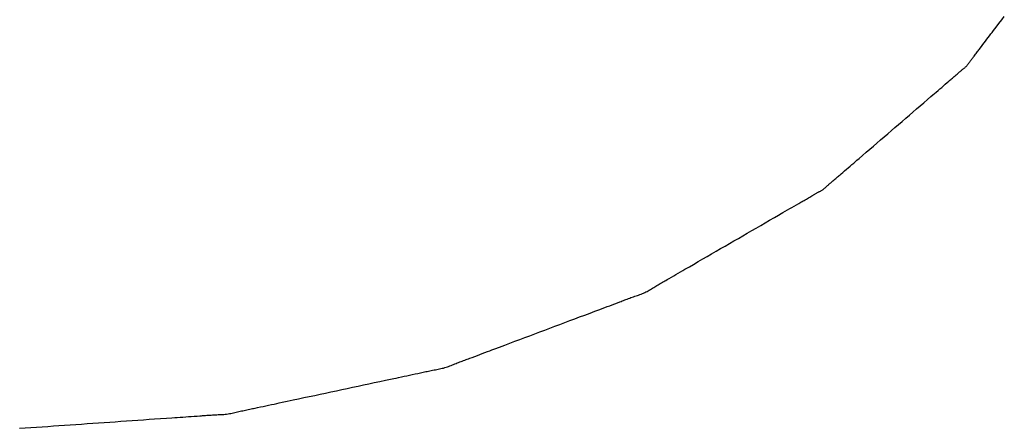
# Model space of a CAD drawing. Extents: x -335 to 1018, y -326 to 581.
# Drawn here: x -82 to -78, y -135 to -133 of the extents above; entities that cross this region are included whole.
import ezdxf

# ---------------------------------------------------------------- set-up
doc = ezdxf.new("R2010")
doc.units = 0
doc.header["$LTSCALE"] = 20
doc.layers.add('DETAIL', color=5, linetype='CONTINUOUS')

msp = doc.modelspace()

# ---------------------------------------------------------------- linework, layer by layer
at = {"layer": 'DETAIL', "color": 5, "linetype": 'CONTINUOUS'}
for p, q in [((-77.7067, -133.1968), (-77.6949, -133.1813)), ((-77.6949, -133.1813), (-77.6837, -133.1664)), ((-77.7298, -133.2272), (-77.7192, -133.2132)), ((-77.7192, -133.2132), (-77.7067, -133.1968)), ((-77.7067, -133.1968), (-77.7067, -133.1968)), ((-77.7644, -133.2728), (-77.7588, -133.2653)), ((-77.7588, -133.2653), (-77.7529, -133.2576)), ((-77.7529, -133.2576), (-77.7469, -133.2497)), ((-77.7529, -133.2576), (-77.7529, -133.2576)), ((-77.7469, -133.2497), (-77.7413, -133.2424)), ((-77.7413, -133.2424), (-77.7365, -133.236)), ((-77.7413, -133.2424), (-77.7413, -133.2424)), ((-77.7365, -133.236), (-77.7298, -133.2272)), ((-77.7298, -133.2272), (-77.7298, -133.2272)), ((-77.7959, -133.3145), (-77.7932, -133.3108)), ((-77.7932, -133.3108), (-77.7908, -133.3076)), ((-77.7932, -133.3108), (-77.7932, -133.3108)), ((-77.7908, -133.3076), (-77.7874, -133.3032)), ((-77.7874, -133.3032), (-77.7822, -133.2962)), ((-77.7874, -133.3032), (-77.7874, -133.3032)), ((-77.7822, -133.2962), (-77.776, -133.288)), ((-77.776, -133.288), (-77.7701, -133.2802)), ((-77.776, -133.288), (-77.776, -133.288)), ((-77.7701, -133.2802), (-77.7644, -133.2728)), ((-77.7644, -133.2728), (-77.7644, -133.2728)), ((-77.8265, -133.3545), (-77.825, -133.3526)), ((-77.825, -133.3526), (-77.8236, -133.3507)), ((-77.825, -133.3526), (-77.825, -133.3526)), ((-77.8236, -133.3507), (-77.8221, -133.3488)), ((-77.8221, -133.3488), (-77.8206, -133.3468)), ((-77.8221, -133.3488), (-77.8221, -133.3488)), ((-77.8206, -133.3468), (-77.8192, -133.345)), ((-77.8192, -133.345), (-77.818, -133.3434)), ((-77.8192, -133.345), (-77.8192, -133.345)), ((-77.818, -133.3434), (-77.8163, -133.3412)), ((-77.8163, -133.3412), (-77.8136, -133.3377)), ((-77.8163, -133.3412), (-77.8163, -133.3412)), ((-77.8136, -133.3377), (-77.8104, -133.3337)), ((-77.8104, -133.3337), (-77.8075, -133.3298)), ((-77.8104, -133.3337), (-77.8104, -133.3337)), ((-77.8075, -133.3298), (-77.8046, -133.3261)), ((-77.8046, -133.3261), (-77.8018, -133.3223)), ((-77.8046, -133.3261), (-77.8046, -133.3261)), ((-77.8018, -133.3223), (-77.7989, -133.3185)), ((-77.7989, -133.3185), (-77.7959, -133.3145)), ((-77.7989, -133.3185), (-77.7989, -133.3185)), ((-77.8644, -133.3959), (-77.8624, -133.3943)), ((-77.8624, -133.3943), (-77.8604, -133.3926)), ((-77.8604, -133.3926), (-77.8584, -133.391)), ((-77.8604, -133.3926), (-77.8604, -133.3926)), ((-77.8584, -133.391), (-77.8564, -133.3894)), ((-77.8564, -133.3894), (-77.8544, -133.3877)), ((-77.8564, -133.3894), (-77.8564, -133.3894)), ((-77.8544, -133.3877), (-77.8524, -133.3861)), ((-77.8524, -133.3861), (-77.8505, -133.3844)), ((-77.8524, -133.3861), (-77.8524, -133.3861)), ((-77.8505, -133.3844), (-77.8486, -133.3827)), ((-77.8486, -133.3827), (-77.8468, -133.381)), ((-77.8486, -133.3827), (-77.8486, -133.3827)), ((-77.8468, -133.381), (-77.8451, -133.3792)), ((-77.8451, -133.3792), (-77.8434, -133.3774)), ((-77.8451, -133.3792), (-77.8451, -133.3792)), ((-77.8434, -133.3774), (-77.8419, -133.3756)), ((-77.8419, -133.3756), (-77.8403, -133.3737)), ((-77.8419, -133.3756), (-77.8419, -133.3756)), ((-77.8403, -133.3737), (-77.8389, -133.3718)), ((-77.8389, -133.3718), (-77.8375, -133.3699)), ((-77.8389, -133.3718), (-77.8389, -133.3718)), ((-77.8375, -133.3699), (-77.8361, -133.368)), ((-77.8361, -133.368), (-77.8347, -133.366)), ((-77.8361, -133.368), (-77.8361, -133.368)), ((-77.8347, -133.366), (-77.8334, -133.3641)), ((-77.8334, -133.3641), (-77.832, -133.3622)), ((-77.8334, -133.3641), (-77.8334, -133.3641)), ((-77.832, -133.3622), (-77.8307, -133.3602)), ((-77.8307, -133.3602), (-77.8293, -133.3583)), ((-77.8307, -133.3602), (-77.8307, -133.3602)), ((-77.8293, -133.3583), (-77.8279, -133.3564)), ((-77.8279, -133.3564), (-77.8265, -133.3545)), ((-77.8279, -133.3564), (-77.8279, -133.3564)), ((-77.9147, -133.4392), (-77.911, -133.4361)), ((-77.911, -133.4361), (-77.9069, -133.4326)), ((-77.9069, -133.4326), (-77.903, -133.4292)), ((-77.9069, -133.4326), (-77.9069, -133.4326)), ((-77.903, -133.4292), (-77.8992, -133.4259)), ((-77.8992, -133.4259), (-77.8954, -133.4227)), ((-77.8992, -133.4259), (-77.8992, -133.4259)), ((-77.8954, -133.4227), (-77.8915, -133.4193)), ((-77.8915, -133.4193), (-77.8873, -133.4156)), ((-77.8915, -133.4193), (-77.8915, -133.4193)), ((-77.8873, -133.4156), (-77.8838, -133.4126)), ((-77.8838, -133.4126), (-77.8816, -133.4106)), ((-77.8838, -133.4126), (-77.8838, -133.4126)), ((-77.8816, -133.4106), (-77.88, -133.4092)), ((-77.88, -133.4092), (-77.8781, -133.4076)), ((-77.88, -133.4092), (-77.88, -133.4092)), ((-77.8781, -133.4076), (-77.8761, -133.4058)), ((-77.8761, -133.4058), (-77.8742, -133.4042)), ((-77.8761, -133.4058), (-77.8761, -133.4058)), ((-77.8742, -133.4042), (-77.8723, -133.4025)), ((-77.8723, -133.4025), (-77.8704, -133.4008)), ((-77.8723, -133.4025), (-77.8723, -133.4025)), ((-77.8704, -133.4008), (-77.8684, -133.3992)), ((-77.8684, -133.3992), (-77.8664, -133.3975)), ((-77.8684, -133.3992), (-77.8684, -133.3992)), ((-77.8664, -133.3975), (-77.8644, -133.3959)), ((-77.8644, -133.3959), (-77.8644, -133.3959)), ((-77.969, -133.4858), (-77.9611, -133.4791)), ((-77.9611, -133.4791), (-77.9535, -133.4725)), ((-77.9535, -133.4725), (-77.946, -133.466)), ((-77.9535, -133.4725), (-77.9535, -133.4725)), ((-77.946, -133.466), (-77.938, -133.4592)), ((-77.938, -133.4592), (-77.9296, -133.452)), ((-77.938, -133.4592), (-77.938, -133.4592)), ((-77.9296, -133.452), (-77.9225, -133.4459)), ((-77.9225, -133.4459), (-77.918, -133.442)), ((-77.9225, -133.4459), (-77.9225, -133.4459)), ((-77.918, -133.442), (-77.9147, -133.4392)), ((-77.9147, -133.4392), (-77.9147, -133.4392)), ((-78.0142, -133.5248), (-77.9999, -133.5125)), ((-77.9999, -133.5125), (-77.991, -133.5048)), ((-77.9999, -133.5125), (-77.9999, -133.5125)), ((-77.991, -133.5048), (-77.9845, -133.4992)), ((-77.9845, -133.4992), (-77.9771, -133.4928)), ((-77.9845, -133.4992), (-77.9845, -133.4992)), ((-77.9771, -133.4928), (-77.969, -133.4858)), ((-77.969, -133.4858), (-77.969, -133.4858)), ((-78.0618, -133.5659), (-78.0467, -133.5528)), ((-78.0467, -133.5528), (-78.0309, -133.5392)), ((-78.0309, -133.5392), (-78.0142, -133.5248)), ((-78.0309, -133.5392), (-78.0309, -133.5392)), ((-78.1238, -133.6192), (-78.1083, -133.6059)), ((-78.1083, -133.6059), (-78.0928, -133.5925)), ((-78.0928, -133.5925), (-78.0772, -133.5791)), ((-78.0928, -133.5925), (-78.0928, -133.5925)), ((-78.0772, -133.5791), (-78.0618, -133.5659)), ((-78.0618, -133.5659), (-78.0618, -133.5659)), ((-78.1703, -133.6592), (-78.1548, -133.6458)), ((-78.1548, -133.6458), (-78.1393, -133.6325)), ((-78.1548, -133.6458), (-78.1548, -133.6458)), ((-78.1393, -133.6325), (-78.1238, -133.6192)), ((-78.1238, -133.6192), (-78.1238, -133.6192)), ((-78.2167, -133.6992), (-78.2012, -133.6858)), ((-78.2012, -133.6858), (-78.1857, -133.6725)), ((-78.1857, -133.6725), (-78.1703, -133.6592)), ((-78.1857, -133.6725), (-78.1857, -133.6725)), ((-78.2628, -133.7389), (-78.2476, -133.7258)), ((-78.2476, -133.7258), (-78.2323, -133.7126)), ((-78.2476, -133.7258), (-78.2476, -133.7258)), ((-78.2323, -133.7126), (-78.2167, -133.6992)), ((-78.2167, -133.6992), (-78.2167, -133.6992)), ((-78.3096, -133.7791), (-78.2953, -133.7669)), ((-78.2953, -133.7669), (-78.2786, -133.7525)), ((-78.2786, -133.7525), (-78.2628, -133.7389)), ((-78.2786, -133.7525), (-78.2786, -133.7525)), ((-78.3637, -133.8256), (-78.3561, -133.8191)), ((-78.3561, -133.8191), (-78.3485, -133.8125)), ((-78.3561, -133.8191), (-78.3561, -133.8191)), ((-78.3485, -133.8125), (-78.3406, -133.8058)), ((-78.3406, -133.8058), (-78.3325, -133.7988)), ((-78.3406, -133.8058), (-78.3406, -133.8058)), ((-78.3325, -133.7988), (-78.3251, -133.7924)), ((-78.3251, -133.7924), (-78.3186, -133.7868)), ((-78.3251, -133.7924), (-78.3251, -133.7924)), ((-78.3186, -133.7868), (-78.3096, -133.7791)), ((-78.3096, -133.7791), (-78.3096, -133.7791)), ((-78.4102, -133.8658), (-78.4064, -133.8625)), ((-78.4064, -133.8625), (-78.4025, -133.8591)), ((-78.4025, -133.8591), (-78.3984, -133.8557)), ((-78.4025, -133.8591), (-78.4025, -133.8591)), ((-78.3984, -133.8557), (-78.3947, -133.8525)), ((-78.3947, -133.8525), (-78.3915, -133.8496)), ((-78.3947, -133.8525), (-78.3947, -133.8525)), ((-78.3915, -133.8496), (-78.387, -133.8458)), ((-78.387, -133.8458), (-78.3799, -133.8396)), ((-78.387, -133.8458), (-78.387, -133.8458)), ((-78.3799, -133.8396), (-78.3716, -133.8324)), ((-78.3716, -133.8324), (-78.3637, -133.8256)), ((-78.3716, -133.8324), (-78.3716, -133.8324)), ((-78.4563, -133.906), (-78.4544, -133.9043)), ((-78.4544, -133.9043), (-78.4525, -133.9026)), ((-78.4525, -133.9026), (-78.4507, -133.9009)), ((-78.4525, -133.9026), (-78.4525, -133.9026)), ((-78.4507, -133.9009), (-78.4488, -133.8992)), ((-78.4488, -133.8992), (-78.447, -133.8975)), ((-78.4488, -133.8992), (-78.4488, -133.8992)), ((-78.447, -133.8975), (-78.4451, -133.8958)), ((-78.4451, -133.8958), (-78.4432, -133.8941)), ((-78.4451, -133.8958), (-78.4451, -133.8958)), ((-78.4432, -133.8941), (-78.4413, -133.8924)), ((-78.4413, -133.8924), (-78.4394, -133.8907)), ((-78.4413, -133.8924), (-78.4413, -133.8924)), ((-78.4394, -133.8907), (-78.4375, -133.889)), ((-78.4375, -133.889), (-78.4356, -133.8874)), ((-78.4375, -133.889), (-78.4375, -133.889)), ((-78.4356, -133.8874), (-78.4336, -133.8857)), ((-78.4336, -133.8857), (-78.4316, -133.884)), ((-78.4336, -133.8857), (-78.4336, -133.8857)), ((-78.4316, -133.884), (-78.4297, -133.8824)), ((-78.4297, -133.8824), (-78.428, -133.881)), ((-78.4297, -133.8824), (-78.4297, -133.8824)), ((-78.428, -133.881), (-78.4258, -133.8791)), ((-78.4258, -133.8791), (-78.4222, -133.8761)), ((-78.4258, -133.8791), (-78.4258, -133.8791)), ((-78.4222, -133.8761), (-78.4179, -133.8725)), ((-78.4179, -133.8725), (-78.414, -133.8691)), ((-78.4179, -133.8725), (-78.4179, -133.8725)), ((-78.414, -133.8691), (-78.4102, -133.8658)), ((-78.4102, -133.8658), (-78.4102, -133.8658)), ((-78.527, -133.9487), (-78.522, -133.9458)), ((-78.522, -133.9458), (-78.5169, -133.9428)), ((-78.522, -133.9458), (-78.522, -133.9458)), ((-78.5169, -133.9428), (-78.5125, -133.9402)), ((-78.5125, -133.9402), (-78.5097, -133.9386)), ((-78.5125, -133.9402), (-78.5125, -133.9402)), ((-78.5097, -133.9386), (-78.5077, -133.9374)), ((-78.5077, -133.9374), (-78.5055, -133.9361)), ((-78.5077, -133.9374), (-78.5077, -133.9374)), ((-78.5055, -133.9361), (-78.503, -133.9346)), ((-78.503, -133.9346), (-78.5006, -133.9332)), ((-78.503, -133.9346), (-78.503, -133.9346)), ((-78.5006, -133.9332), (-78.4982, -133.9318)), ((-78.4982, -133.9318), (-78.4958, -133.9304)), ((-78.4982, -133.9318), (-78.4982, -133.9318)), ((-78.4958, -133.9304), (-78.4934, -133.9291)), ((-78.4934, -133.9291), (-78.4909, -133.9277)), ((-78.4934, -133.9291), (-78.4934, -133.9291)), ((-78.4909, -133.9277), (-78.4885, -133.9263)), ((-78.4885, -133.9263), (-78.486, -133.925)), ((-78.4885, -133.9263), (-78.4885, -133.9263)), ((-78.486, -133.925), (-78.4835, -133.9236)), ((-78.4835, -133.9236), (-78.481, -133.9223)), ((-78.4835, -133.9236), (-78.4835, -133.9236)), ((-78.481, -133.9223), (-78.4786, -133.921)), ((-78.4786, -133.921), (-78.4761, -133.9196)), ((-78.4786, -133.921), (-78.4786, -133.921)), ((-78.4761, -133.9196), (-78.4737, -133.9182)), ((-78.4737, -133.9182), (-78.4713, -133.9168)), ((-78.4737, -133.9182), (-78.4737, -133.9182)), ((-78.4713, -133.9168), (-78.469, -133.9154)), ((-78.469, -133.9154), (-78.4667, -133.9139)), ((-78.469, -133.9154), (-78.469, -133.9154)), ((-78.4667, -133.9139), (-78.4645, -133.9124)), ((-78.4645, -133.9124), (-78.4623, -133.9109)), ((-78.4645, -133.9124), (-78.4645, -133.9124)), ((-78.4623, -133.9109), (-78.4603, -133.9093)), ((-78.4603, -133.9093), (-78.4583, -133.9077)), ((-78.4603, -133.9093), (-78.4603, -133.9093)), ((-78.4583, -133.9077), (-78.4563, -133.906)), ((-78.4563, -133.906), (-78.4563, -133.906)), ((-78.599, -133.9902), (-78.5896, -133.9848)), ((-78.5896, -133.9848), (-78.5798, -133.9791)), ((-78.5798, -133.9791), (-78.5694, -133.9731)), ((-78.5798, -133.9791), (-78.5798, -133.9791)), ((-78.5694, -133.9731), (-78.5605, -133.968)), ((-78.5605, -133.968), (-78.555, -133.9648)), ((-78.5605, -133.968), (-78.5605, -133.968)), ((-78.555, -133.9648), (-78.5509, -133.9625)), ((-78.5509, -133.9625), (-78.5463, -133.9598)), ((-78.5509, -133.9625), (-78.5509, -133.9625)), ((-78.5463, -133.9598), (-78.5413, -133.9569)), ((-78.5413, -133.9569), (-78.5364, -133.9541)), ((-78.5413, -133.9569), (-78.5413, -133.9569)), ((-78.5364, -133.9541), (-78.5316, -133.9514)), ((-78.5316, -133.9514), (-78.527, -133.9487)), ((-78.5316, -133.9514), (-78.5316, -133.9514)), ((-78.6743, -134.0339), (-78.6566, -134.0236)), ((-78.6566, -134.0236), (-78.6455, -134.0172)), ((-78.6566, -134.0236), (-78.6566, -134.0236)), ((-78.6455, -134.0172), (-78.6374, -134.0125)), ((-78.6374, -134.0125), (-78.6282, -134.0072)), ((-78.6374, -134.0125), (-78.6374, -134.0125)), ((-78.6282, -134.0072), (-78.6182, -134.0014)), ((-78.6182, -134.0014), (-78.6085, -133.9957)), ((-78.6182, -134.0014), (-78.6182, -134.0014)), ((-78.6085, -133.9957), (-78.599, -133.9902)), ((-78.599, -133.9902), (-78.599, -133.9902)), ((-78.7525, -134.0792), (-78.7334, -134.0682)), ((-78.7334, -134.0682), (-78.7146, -134.0573)), ((-78.7334, -134.0682), (-78.7334, -134.0682)), ((-78.7146, -134.0573), (-78.695, -134.0459)), ((-78.695, -134.0459), (-78.6743, -134.0339)), ((-78.695, -134.0459), (-78.695, -134.0459)), ((-78.8295, -134.1237), (-78.8103, -134.1126)), ((-78.8103, -134.1126), (-78.7911, -134.1015)), ((-78.8103, -134.1126), (-78.8103, -134.1126)), ((-78.7911, -134.1015), (-78.7719, -134.0904)), ((-78.7719, -134.0904), (-78.7525, -134.0792)), ((-78.7719, -134.0904), (-78.7719, -134.0904)), ((-78.9064, -134.1681), (-78.8872, -134.157)), ((-78.8872, -134.157), (-78.868, -134.1459)), ((-78.8872, -134.157), (-78.8872, -134.157)), ((-78.868, -134.1459), (-78.8488, -134.1348)), ((-78.8488, -134.1348), (-78.8295, -134.1237)), ((-78.8488, -134.1348), (-78.8488, -134.1348)), ((-78.9829, -134.2124), (-78.9641, -134.2015)), ((-78.9641, -134.2015), (-78.945, -134.1904)), ((-78.9641, -134.2015), (-78.9641, -134.2015)), ((-78.945, -134.1904), (-78.9257, -134.1792)), ((-78.9257, -134.1792), (-78.9064, -134.1681)), ((-78.9257, -134.1792), (-78.9257, -134.1792)), ((-79.0409, -134.246), (-79.0232, -134.2358)), ((-79.0232, -134.2358), (-79.0025, -134.2237)), ((-79.0025, -134.2237), (-78.9829, -134.2124)), ((-79.0025, -134.2237), (-79.0025, -134.2237)), ((-79.1177, -134.2906), (-79.1078, -134.285)), ((-79.1078, -134.285), (-79.0984, -134.2795)), ((-79.0984, -134.2795), (-79.089, -134.2741)), ((-79.0984, -134.2795), (-79.0984, -134.2795)), ((-79.089, -134.2741), (-79.0792, -134.2684)), ((-79.0792, -134.2684), (-79.0692, -134.2626)), ((-79.0792, -134.2684), (-79.0792, -134.2684)), ((-79.0692, -134.2626), (-79.0601, -134.2572)), ((-79.0601, -134.2572), (-79.052, -134.2525)), ((-79.0601, -134.2572), (-79.0601, -134.2572)), ((-79.052, -134.2525), (-79.0409, -134.246)), ((-79.0409, -134.246), (-79.0409, -134.246)), ((-79.185, -134.3294), (-79.1803, -134.3266)), ((-79.1803, -134.3266), (-79.1755, -134.3237)), ((-79.1755, -134.3237), (-79.1707, -134.3209)), ((-79.1755, -134.3237), (-79.1755, -134.3237)), ((-79.1707, -134.3209), (-79.1659, -134.3181)), ((-79.1659, -134.3181), (-79.1612, -134.3154)), ((-79.1659, -134.3181), (-79.1659, -134.3181)), ((-79.1612, -134.3154), (-79.1563, -134.3126)), ((-79.1563, -134.3126), (-79.1513, -134.3098)), ((-79.1563, -134.3126), (-79.1563, -134.3126)), ((-79.1513, -134.3098), (-79.1466, -134.3071)), ((-79.1466, -134.3071), (-79.1426, -134.3048)), ((-79.1466, -134.3071), (-79.1466, -134.3071)), ((-79.1426, -134.3048), (-79.137, -134.3016)), ((-79.137, -134.3016), (-79.1281, -134.2966)), ((-79.137, -134.3016), (-79.137, -134.3016)), ((-79.1281, -134.2966), (-79.1177, -134.2906)), ((-79.1177, -134.2906), (-79.1177, -134.2906)), ((-79.2704, -134.3718), (-79.265, -134.3699)), ((-79.265, -134.3699), (-79.2595, -134.368)), ((-79.265, -134.3699), (-79.265, -134.3699)), ((-79.2595, -134.368), (-79.2541, -134.366)), ((-79.2541, -134.366), (-79.2487, -134.3639)), ((-79.2541, -134.366), (-79.2541, -134.366)), ((-79.2487, -134.3639), (-79.2434, -134.3618)), ((-79.2434, -134.3618), (-79.2382, -134.3596)), ((-79.2434, -134.3618), (-79.2434, -134.3618)), ((-79.2382, -134.3596), (-79.233, -134.3572)), ((-79.233, -134.3572), (-79.228, -134.3548)), ((-79.233, -134.3572), (-79.233, -134.3572)), ((-79.228, -134.3548), (-79.223, -134.3522)), ((-79.223, -134.3522), (-79.2182, -134.3495)), ((-79.223, -134.3522), (-79.223, -134.3522)), ((-79.2182, -134.3495), (-79.2133, -134.3468)), ((-79.2133, -134.3468), (-79.2086, -134.344)), ((-79.2133, -134.3468), (-79.2133, -134.3468)), ((-79.2086, -134.344), (-79.2038, -134.3411)), ((-79.2038, -134.3411), (-79.1991, -134.3382)), ((-79.2038, -134.3411), (-79.2038, -134.3411)), ((-79.1991, -134.3382), (-79.1944, -134.3353)), ((-79.1944, -134.3353), (-79.1897, -134.3323)), ((-79.1944, -134.3353), (-79.1944, -134.3353)), ((-79.1897, -134.3323), (-79.185, -134.3294)), ((-79.185, -134.3294), (-79.185, -134.3294)), ((-79.3943, -134.418), (-79.3837, -134.4141)), ((-79.3837, -134.4141), (-79.3732, -134.4101)), ((-79.3837, -134.4141), (-79.3837, -134.4141)), ((-79.3732, -134.4101), (-79.3622, -134.4059)), ((-79.3622, -134.4059), (-79.3506, -134.4015)), ((-79.3622, -134.4059), (-79.3622, -134.4059)), ((-79.3506, -134.4015), (-79.3407, -134.3977)), ((-79.3407, -134.3977), (-79.3345, -134.3954)), ((-79.3407, -134.3977), (-79.3407, -134.3977)), ((-79.3345, -134.3954), (-79.33, -134.3936)), ((-79.33, -134.3936), (-79.3249, -134.3916)), ((-79.33, -134.3936), (-79.33, -134.3936)), ((-79.3249, -134.3916), (-79.3193, -134.3895)), ((-79.3193, -134.3895), (-79.3139, -134.3874)), ((-79.3193, -134.3895), (-79.3193, -134.3895)), ((-79.3139, -134.3874), (-79.3086, -134.3854)), ((-79.3086, -134.3854), (-79.3032, -134.3834)), ((-79.3086, -134.3854), (-79.3086, -134.3854)), ((-79.3032, -134.3834), (-79.2978, -134.3814)), ((-79.2978, -134.3814), (-79.2923, -134.3794)), ((-79.2978, -134.3814), (-79.2978, -134.3814)), ((-79.2923, -134.3794), (-79.2869, -134.3775)), ((-79.2869, -134.3775), (-79.2814, -134.3756)), ((-79.2869, -134.3775), (-79.2869, -134.3775)), ((-79.2814, -134.3756), (-79.2759, -134.3737)), ((-79.2759, -134.3737), (-79.2704, -134.3718)), ((-79.2759, -134.3737), (-79.2759, -134.3737)), ((-79.5136, -134.4626), (-79.4916, -134.4544)), ((-79.4916, -134.4544), (-79.4683, -134.4457)), ((-79.4916, -134.4544), (-79.4916, -134.4544)), ((-79.4683, -134.4457), (-79.4484, -134.4382)), ((-79.4484, -134.4382), (-79.4359, -134.4336)), ((-79.4484, -134.4382), (-79.4484, -134.4382)), ((-79.4359, -134.4336), (-79.4269, -134.4302)), ((-79.4269, -134.4302), (-79.4165, -134.4263)), ((-79.4269, -134.4302), (-79.4269, -134.4302)), ((-79.4165, -134.4263), (-79.4053, -134.4221)), ((-79.4053, -134.4221), (-79.3943, -134.418)), ((-79.4053, -134.4221), (-79.4053, -134.4221)), ((-79.6208, -134.503), (-79.5993, -134.4949)), ((-79.5993, -134.4949), (-79.5777, -134.4868)), ((-79.5777, -134.4868), (-79.5561, -134.4786)), ((-79.5777, -134.4868), (-79.5777, -134.4868)), ((-79.5561, -134.4786), (-79.5347, -134.4706)), ((-79.5347, -134.4706), (-79.5136, -134.4626)), ((-79.5347, -134.4706), (-79.5347, -134.4706)), ((-79.7284, -134.5435), (-79.7069, -134.5354)), ((-79.7069, -134.5354), (-79.6854, -134.5273)), ((-79.7069, -134.5354), (-79.7069, -134.5354)), ((-79.6854, -134.5273), (-79.6638, -134.5192)), ((-79.6638, -134.5192), (-79.6423, -134.5111)), ((-79.6638, -134.5192), (-79.6638, -134.5192)), ((-79.6423, -134.5111), (-79.6208, -134.503)), ((-79.6208, -134.503), (-79.6208, -134.503)), ((-79.8362, -134.5839), (-79.8142, -134.5757)), ((-79.8142, -134.5757), (-79.7931, -134.5677)), ((-79.7931, -134.5677), (-79.7717, -134.5597)), ((-79.7931, -134.5677), (-79.7931, -134.5677)), ((-79.7717, -134.5597), (-79.75, -134.5516)), ((-79.75, -134.5516), (-79.7284, -134.5435)), ((-79.75, -134.5516), (-79.75, -134.5516)), ((-79.9543, -134.6286), (-79.9438, -134.6246)), ((-79.9438, -134.6246), (-79.9332, -134.6206)), ((-79.9438, -134.6246), (-79.9438, -134.6246)), ((-79.9332, -134.6206), (-79.9223, -134.6165)), ((-79.9223, -134.6165), (-79.911, -134.6123)), ((-79.9223, -134.6165), (-79.9223, -134.6165)), ((-79.911, -134.6123), (-79.9008, -134.6084)), ((-79.9008, -134.6084), (-79.8917, -134.6049)), ((-79.9008, -134.6084), (-79.9008, -134.6084)), ((-79.8917, -134.6049), (-79.8792, -134.6002)), ((-79.8792, -134.6002), (-79.8594, -134.5927)), ((-79.8792, -134.6002), (-79.8792, -134.6002)), ((-79.8594, -134.5927), (-79.8362, -134.5839)), ((-79.8362, -134.5839), (-79.8362, -134.5839)), ((-80.062, -134.6696), (-80.0567, -134.6674)), ((-80.0567, -134.6674), (-80.0514, -134.6653)), ((-80.0514, -134.6653), (-80.0461, -134.6631)), ((-80.0514, -134.6653), (-80.0514, -134.6653)), ((-80.0461, -134.6631), (-80.0408, -134.6609)), ((-80.0408, -134.6609), (-80.0355, -134.6588)), ((-80.0408, -134.6609), (-80.0408, -134.6609)), ((-80.0355, -134.6588), (-80.0301, -134.6567)), ((-80.0301, -134.6567), (-80.0247, -134.6547)), ((-80.0301, -134.6567), (-80.0301, -134.6567)), ((-80.0247, -134.6547), (-80.0194, -134.6527)), ((-80.0194, -134.6527), (-80.014, -134.6507)), ((-80.0194, -134.6527), (-80.0194, -134.6527)), ((-80.014, -134.6507), (-80.0086, -134.6486)), ((-80.0086, -134.6486), (-80.0029, -134.6466)), ((-80.0086, -134.6486), (-80.0086, -134.6486)), ((-80.0029, -134.6466), (-79.9978, -134.6447)), ((-79.9978, -134.6447), (-79.9932, -134.643)), ((-79.9978, -134.6447), (-79.9978, -134.6447)), ((-79.9932, -134.643), (-79.9869, -134.6407)), ((-79.9869, -134.6407), (-79.977, -134.637)), ((-79.9869, -134.6407), (-79.9869, -134.6407)), ((-79.977, -134.637), (-79.9653, -134.6327)), ((-79.9653, -134.6327), (-79.9543, -134.6286)), ((-79.9653, -134.6327), (-79.9653, -134.6327)), ((-80.2347, -134.7112), (-80.2221, -134.7085)), ((-80.2221, -134.7085), (-80.2114, -134.7061)), ((-80.2114, -134.7061), (-80.2047, -134.7046)), ((-80.2114, -134.7061), (-80.2114, -134.7061)), ((-80.2047, -134.7046), (-80.1998, -134.7035)), ((-80.1998, -134.7035), (-80.1942, -134.7023)), ((-80.1998, -134.7035), (-80.1998, -134.7035)), ((-80.1942, -134.7023), (-80.1882, -134.701)), ((-80.1882, -134.701), (-80.1823, -134.6997)), ((-80.1882, -134.701), (-80.1882, -134.701)), ((-80.1823, -134.6997), (-80.1765, -134.6985)), ((-80.1765, -134.6985), (-80.1707, -134.6972)), ((-80.1765, -134.6985), (-80.1765, -134.6985)), ((-80.1707, -134.6972), (-80.1648, -134.696)), ((-80.1648, -134.696), (-80.1589, -134.6948)), ((-80.1648, -134.696), (-80.1648, -134.696)), ((-80.1589, -134.6948), (-80.153, -134.6937)), ((-80.153, -134.6937), (-80.1471, -134.6925)), ((-80.153, -134.6937), (-80.153, -134.6937)), ((-80.1471, -134.6925), (-80.1412, -134.6914)), ((-80.1412, -134.6914), (-80.1353, -134.6903)), ((-80.1412, -134.6914), (-80.1412, -134.6914)), ((-80.1353, -134.6903), (-80.1294, -134.6892)), ((-80.1294, -134.6892), (-80.1235, -134.688)), ((-80.1294, -134.6892), (-80.1294, -134.6892)), ((-80.1235, -134.688), (-80.1176, -134.6868)), ((-80.1176, -134.6868), (-80.1118, -134.6856)), ((-80.1176, -134.6868), (-80.1176, -134.6868)), ((-80.1118, -134.6856), (-80.106, -134.6842)), ((-80.106, -134.6842), (-80.1003, -134.6828)), ((-80.106, -134.6842), (-80.106, -134.6842)), ((-80.1003, -134.6828), (-80.0946, -134.6812)), ((-80.0946, -134.6812), (-80.0891, -134.6795)), ((-80.0946, -134.6812), (-80.0946, -134.6812)), ((-80.0891, -134.6795), (-80.0836, -134.6777)), ((-80.0836, -134.6777), (-80.0781, -134.6758)), ((-80.0836, -134.6777), (-80.0836, -134.6777)), ((-80.0781, -134.6758), (-80.0727, -134.6738)), ((-80.0727, -134.6738), (-80.0674, -134.6717)), ((-80.0727, -134.6738), (-80.0727, -134.6738)), ((-80.0674, -134.6717), (-80.062, -134.6696)), ((-80.062, -134.6696), (-80.062, -134.6696)), ((-80.4449, -134.7559), (-80.4217, -134.7509)), ((-80.4217, -134.7509), (-80.3988, -134.746)), ((-80.4217, -134.7509), (-80.4217, -134.7509)), ((-80.3988, -134.746), (-80.3749, -134.741)), ((-80.3749, -134.741), (-80.3497, -134.7356)), ((-80.3749, -134.741), (-80.3749, -134.741)), ((-80.3497, -134.7356), (-80.3282, -134.7311)), ((-80.3282, -134.7311), (-80.3146, -134.7282)), ((-80.3282, -134.7311), (-80.3282, -134.7311)), ((-80.3146, -134.7282), (-80.3048, -134.7261)), ((-80.3048, -134.7261), (-80.2936, -134.7238)), ((-80.3048, -134.7261), (-80.3048, -134.7261)), ((-80.2936, -134.7238), (-80.2814, -134.7212)), ((-80.2814, -134.7212), (-80.2695, -134.7187)), ((-80.2814, -134.7212), (-80.2814, -134.7212)), ((-80.2695, -134.7187), (-80.2581, -134.7162)), ((-80.2581, -134.7162), (-80.2467, -134.7138)), ((-80.2581, -134.7162), (-80.2581, -134.7162)), ((-80.2467, -134.7138), (-80.2347, -134.7112)), ((-80.2347, -134.7112), (-80.2347, -134.7112)), ((-80.6552, -134.8008), (-80.6318, -134.7958)), ((-80.6318, -134.7958), (-80.6084, -134.7909)), ((-80.6084, -134.7909), (-80.5851, -134.7859)), ((-80.6084, -134.7909), (-80.6084, -134.7909)), ((-80.5851, -134.7859), (-80.5617, -134.7809)), ((-80.5617, -134.7809), (-80.5384, -134.7759)), ((-80.5617, -134.7809), (-80.5617, -134.7809)), ((-80.5384, -134.7759), (-80.515, -134.7709)), ((-80.515, -134.7709), (-80.4917, -134.7659)), ((-80.515, -134.7709), (-80.515, -134.7709)), ((-80.4917, -134.7659), (-80.4684, -134.7609)), ((-80.4684, -134.7609), (-80.4449, -134.7559)), ((-80.4684, -134.7609), (-80.4684, -134.7609)), ((-80.842, -134.8409), (-80.8298, -134.8382)), ((-80.8298, -134.8382), (-80.8186, -134.8358)), ((-80.8186, -134.8358), (-80.8088, -134.8337)), ((-80.8186, -134.8358), (-80.8186, -134.8358)), ((-80.8088, -134.8337), (-80.7953, -134.8308)), ((-80.7953, -134.8308), (-80.7738, -134.8261)), ((-80.7953, -134.8308), (-80.7953, -134.8308)), ((-80.7738, -134.8261), (-80.7486, -134.8207)), ((-80.7486, -134.8207), (-80.7247, -134.8156)), ((-80.7486, -134.8207), (-80.7486, -134.8207)), ((-80.7247, -134.8156), (-80.7019, -134.8107)), ((-80.7019, -134.8107), (-80.6787, -134.8058)), ((-80.7019, -134.8107), (-80.7019, -134.8107)), ((-80.6787, -134.8058), (-80.6552, -134.8008)), ((-80.6552, -134.8008), (-80.6552, -134.8008)), ((-81.0348, -134.8814), (-81.0288, -134.8806)), ((-81.0288, -134.8806), (-81.0229, -134.8797)), ((-81.0288, -134.8806), (-81.0288, -134.8806)), ((-81.0229, -134.8797), (-81.017, -134.8787)), ((-81.017, -134.8787), (-81.0111, -134.8776)), ((-81.017, -134.8787), (-81.017, -134.8787)), ((-81.0111, -134.8776), (-81.0053, -134.8763)), ((-81.0053, -134.8763), (-80.9995, -134.8751)), ((-81.0053, -134.8763), (-81.0053, -134.8763)), ((-80.9995, -134.8751), (-80.9936, -134.8737)), ((-80.9936, -134.8737), (-80.9878, -134.8723)), ((-80.9936, -134.8737), (-80.9936, -134.8737)), ((-80.9878, -134.8723), (-80.982, -134.8709)), ((-80.982, -134.8709), (-80.9762, -134.8695)), ((-80.982, -134.8709), (-80.982, -134.8709)), ((-80.9762, -134.8695), (-80.9704, -134.8682)), ((-80.9704, -134.8682), (-80.9646, -134.8668)), ((-80.9704, -134.8682), (-80.9704, -134.8682)), ((-80.9646, -134.8668), (-80.9588, -134.8655)), ((-80.9588, -134.8655), (-80.953, -134.8642)), ((-80.9588, -134.8655), (-80.9588, -134.8655)), ((-80.953, -134.8642), (-80.9471, -134.863)), ((-80.9471, -134.863), (-80.9414, -134.8618)), ((-80.9471, -134.863), (-80.9471, -134.863)), ((-80.9414, -134.8618), (-80.9355, -134.8605)), ((-80.9355, -134.8605), (-80.9294, -134.8593)), ((-80.9355, -134.8605), (-80.9355, -134.8605)), ((-80.9294, -134.8593), (-80.9238, -134.8581)), ((-80.9238, -134.8581), (-80.9188, -134.8571)), ((-80.9238, -134.8581), (-80.9238, -134.8581)), ((-80.9188, -134.8571), (-80.9121, -134.8557)), ((-80.9121, -134.8557), (-80.9013, -134.8535)), ((-80.9121, -134.8557), (-80.9121, -134.8557)), ((-80.9013, -134.8535), (-80.8887, -134.8508)), ((-80.8887, -134.8508), (-80.8767, -134.8483)), ((-80.8887, -134.8508), (-80.8887, -134.8508)), ((-80.8767, -134.8483), (-80.8653, -134.8459)), ((-80.8653, -134.8459), (-80.8538, -134.8434)), ((-80.8653, -134.8459), (-80.8653, -134.8459)), ((-80.8538, -134.8434), (-80.842, -134.8409)), ((-80.842, -134.8409), (-80.842, -134.8409)), ((-81.6601, -134.9244), (-81.6358, -134.9227)), ((-81.6358, -134.9227), (-81.6115, -134.9211)), ((-81.6115, -134.9211), (-81.5872, -134.9194)), ((-81.6115, -134.9211), (-81.6115, -134.9211)), ((-81.5872, -134.9194), (-81.563, -134.9177)), ((-81.563, -134.9177), (-81.5387, -134.916)), ((-81.563, -134.9177), (-81.563, -134.9177)), ((-81.5387, -134.916), (-81.5144, -134.9143)), ((-81.5144, -134.9143), (-81.4901, -134.9126)), ((-81.5144, -134.9143), (-81.5144, -134.9143)), ((-81.4901, -134.9126), (-81.4659, -134.9109)), ((-81.4659, -134.9109), (-81.4416, -134.9092)), ((-81.4659, -134.9109), (-81.4659, -134.9109)), ((-81.4416, -134.9092), (-81.4173, -134.9075)), ((-81.4173, -134.9075), (-81.3929, -134.9058)), ((-81.4173, -134.9075), (-81.4173, -134.9075)), ((-81.3929, -134.9058), (-81.3688, -134.9041)), ((-81.3688, -134.9041), (-81.345, -134.9025)), ((-81.3688, -134.9041), (-81.3688, -134.9041)), ((-81.345, -134.9025), (-81.3202, -134.9008)), ((-81.3202, -134.9008), (-81.294, -134.899)), ((-81.3202, -134.9008), (-81.3202, -134.9008)), ((-81.294, -134.899), (-81.2716, -134.8975)), ((-81.2716, -134.8975), (-81.2575, -134.8965)), ((-81.2716, -134.8975), (-81.2716, -134.8975)), ((-81.2575, -134.8965), (-81.2473, -134.8958)), ((-81.2473, -134.8958), (-81.2357, -134.8951)), ((-81.2473, -134.8958), (-81.2473, -134.8958)), ((-81.2357, -134.8951), (-81.223, -134.8942)), ((-81.223, -134.8942), (-81.2107, -134.8934)), ((-81.223, -134.8942), (-81.223, -134.8942)), ((-81.2107, -134.8934), (-81.1987, -134.8926)), ((-81.1987, -134.8926), (-81.1869, -134.8917)), ((-81.1987, -134.8926), (-81.1987, -134.8926)), ((-81.1869, -134.8917), (-81.1745, -134.8908)), ((-81.1745, -134.8908), (-81.1614, -134.8899)), ((-81.1745, -134.8908), (-81.1745, -134.8908)), ((-81.1614, -134.8899), (-81.1502, -134.889)), ((-81.1502, -134.889), (-81.1432, -134.8885)), ((-81.1502, -134.889), (-81.1502, -134.889)), ((-81.1432, -134.8885), (-81.1381, -134.8881)), ((-81.1381, -134.8881), (-81.1323, -134.8877)), ((-81.1381, -134.8881), (-81.1381, -134.8881)), ((-81.1323, -134.8877), (-81.126, -134.8872)), ((-81.126, -134.8872), (-81.1199, -134.8867)), ((-81.126, -134.8872), (-81.126, -134.8872)), ((-81.1199, -134.8867), (-81.1139, -134.8863)), ((-81.1139, -134.8863), (-81.1078, -134.8859)), ((-81.1139, -134.8863), (-81.1139, -134.8863)), ((-81.1078, -134.8859), (-81.1017, -134.8855)), ((-81.1017, -134.8855), (-81.0956, -134.8852)), ((-81.1017, -134.8855), (-81.1017, -134.8855)), ((-81.0956, -134.8852), (-81.0895, -134.8848)), ((-81.0895, -134.8848), (-81.0834, -134.8845)), ((-81.0895, -134.8848), (-81.0895, -134.8848)), ((-81.0834, -134.8845), (-81.0773, -134.8843)), ((-81.0773, -134.8843), (-81.0712, -134.884)), ((-81.0773, -134.8843), (-81.0773, -134.8843)), ((-81.0712, -134.884), (-81.0651, -134.8837)), ((-81.0651, -134.8837), (-81.059, -134.8834)), ((-81.0651, -134.8837), (-81.0651, -134.8837)), ((-81.059, -134.8834), (-81.0529, -134.883)), ((-81.0529, -134.883), (-81.0468, -134.8826)), ((-81.0529, -134.883), (-81.0529, -134.883)), ((-81.0468, -134.8826), (-81.0408, -134.882)), ((-81.0408, -134.882), (-81.0348, -134.8814)), ((-81.0408, -134.882), (-81.0408, -134.882)), ((-81.9272, -134.9429), (-81.9029, -134.9412)), ((-81.9029, -134.9412), (-81.8786, -134.9395)), ((-81.9029, -134.9412), (-81.9029, -134.9412)), ((-81.8786, -134.9395), (-81.8543, -134.9379)), ((-81.8543, -134.9379), (-81.83, -134.9362)), ((-81.8543, -134.9379), (-81.8543, -134.9379)), ((-81.83, -134.9362), (-81.8058, -134.9345)), ((-81.8058, -134.9345), (-81.7815, -134.9328)), ((-81.8058, -134.9345), (-81.8058, -134.9345)), ((-81.7815, -134.9328), (-81.7572, -134.9311)), ((-81.7572, -134.9311), (-81.7329, -134.9294)), ((-81.7572, -134.9311), (-81.7572, -134.9311)), ((-81.7329, -134.9294), (-81.7086, -134.9278)), ((-81.7086, -134.9278), (-81.6844, -134.9261)), ((-81.7086, -134.9278), (-81.7086, -134.9278)), ((-81.6844, -134.9261), (-81.6601, -134.9244)), ((-81.6601, -134.9244), (-81.6601, -134.9244))]:
    msp.add_line(p, q, dxfattribs=at)

doc.saveas('drawing.dxf')
